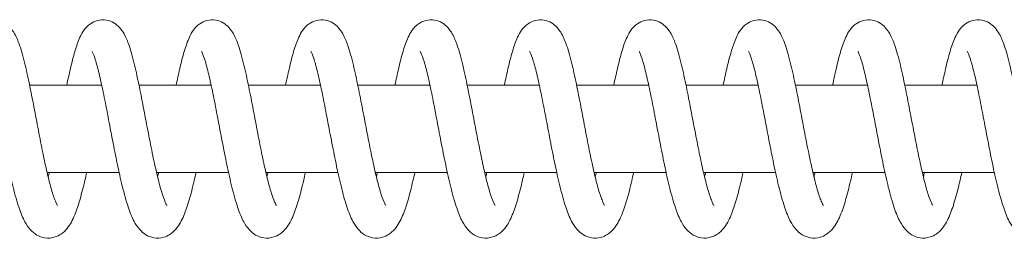
# Model space of a CAD drawing. Units: millimetres. Extents: x -34233 to -2687, y -3050 to 3050.
# Drawn here: x -28058 to -27923, y 1035 to 1065 of the extents above; entities that cross this region are included whole.
import ezdxf

# ---------------------------------------------------------------- set-up
doc = ezdxf.new("R2010")
doc.units = ezdxf.units.MM
doc.header["$MEASUREMENT"] = 0

msp = doc.modelspace()

# ---------------------------------------------------------------- linework, layer by layer
at = {"color": 0, "linetype": 'Continuous', "lineweight": 0}
for p, q in [((-28046.74, 1056), (-28056.63, 1056)), ((-28031.74, 1056), (-28041.63, 1056)), ((-28016.74, 1056), (-28026.63, 1056)), ((-28001.74, 1056), (-28011.63, 1056)), ((-27986.75, 1056), (-27996.64, 1056)), ((-27971.75, 1056), (-27981.64, 1056)), ((-27956.75, 1056), (-27966.64, 1056)), ((-27941.75, 1056), (-27951.64, 1056)), ((-27926.75, 1056), (-27936.64, 1056)), ((-28044.36, 1044), (-28054.23, 1044)), ((-28029.36, 1044), (-28039.23, 1044)), ((-28014.36, 1044), (-28024.23, 1044)), ((-27999.36, 1044), (-28009.23, 1044)), ((-27984.36, 1044), (-27994.23, 1044)), ((-27969.36, 1044), (-27979.24, 1044)), ((-27954.36, 1044), (-27964.24, 1044)), ((-27939.37, 1044), (-27949.24, 1044)), ((-27924.37, 1044), (-27934.24, 1044))]:
    msp.add_line(p, q, dxfattribs=at)
for points, knots in [([(-28066.54, 1056), (-28066.38, 1056.8), (-28066.21, 1057.57), (-28065.84, 1059.15), (-28065.64, 1059.95), (-28065.21, 1061.39), (-28064.99, 1062.03), (-28064.41, 1063.27), (-28064.05, 1063.92), (-28063.02, 1064.65), (-28062.68, 1064.81), (-28061.93, 1065.01), (-28061.5, 1065.03), (-28060.73, 1064.89), (-28060.38, 1064.76), (-28059.77, 1064.4), (-28059.52, 1064.18), (-28059.04, 1063.66), (-28058.85, 1063.36), (-28058.41, 1062.57), (-28058.2, 1062.06), (-28057.73, 1060.7), (-28057.49, 1059.8), (-28057.02, 1057.87), (-28056.8, 1056.85), (-28056.38, 1054.78), (-28056.17, 1053.72), (-28055.76, 1051.58), (-28055.56, 1050.49), (-28055.15, 1048.37), (-28054.94, 1047.32), (-28054.55, 1045.41), (-28054.35, 1044.52), (-28053.96, 1042.87), (-28053.76, 1042.1), (-28053.38, 1040.82), (-28053.19, 1040.3), (-28052.96, 1039.78), (-28052.9, 1039.66), (-28052.82, 1039.51), (-28052.79, 1039.47), (-28052.79, 1039.47)], [1858.269554, 1858.269554, 1858.269554, 1858.269554, 1860.989176, 1860.989176, 1864.325965, 1864.325965, 1867.819217, 1867.819217, 1871.810791, 1871.810791, 1873.258767, 1873.258767, 1874.818623, 1874.818623, 1876.23709, 1876.23709, 1877.737265, 1877.737265, 1879.656011, 1879.656011, 1882.729024, 1882.729024, 1886.781849, 1886.781849, 1890.384899, 1890.384899, 1893.740071, 1893.740071, 1897.011927, 1897.011927, 1900.233552, 1900.233552, 1903.225113, 1903.225113, 1906.340296, 1906.340296, 1909.345051, 1909.345051, 1910.704128, 1910.704128, 1911.83149, 1911.83149, 1911.83149, 1911.83149]), ([(-28051.54, 1056), (-28051.38, 1056.8), (-28051.21, 1057.57), (-28050.84, 1059.15), (-28050.64, 1059.95), (-28050.21, 1061.39), (-28049.99, 1062.03), (-28049.42, 1063.27), (-28049.05, 1063.92), (-28048.02, 1064.65), (-28047.68, 1064.81), (-28046.93, 1065.01), (-28046.5, 1065.03), (-28045.73, 1064.89), (-28045.38, 1064.76), (-28044.78, 1064.4), (-28044.52, 1064.18), (-28044.05, 1063.66), (-28043.85, 1063.36), (-28043.41, 1062.57), (-28043.2, 1062.06), (-28042.74, 1060.7), (-28042.49, 1059.8), (-28042.02, 1057.87), (-28041.8, 1056.85), (-28041.38, 1054.78), (-28041.18, 1053.72), (-28040.77, 1051.58), (-28040.56, 1050.49), (-28040.15, 1048.37), (-28039.95, 1047.32), (-28039.55, 1045.41), (-28039.35, 1044.52), (-28038.96, 1042.87), (-28038.76, 1042.1), (-28038.38, 1040.82), (-28038.19, 1040.3), (-28037.97, 1039.78), (-28037.9, 1039.66), (-28037.82, 1039.51), (-28037.79, 1039.47), (-28037.79, 1039.47)], [1941.049046, 1941.049046, 1941.049046, 1941.049046, 1943.768669, 1943.768669, 1947.105457, 1947.105457, 1950.598709, 1950.598709, 1954.590283, 1954.590283, 1956.038259, 1956.038259, 1957.598115, 1957.598115, 1959.016582, 1959.016582, 1960.516757, 1960.516757, 1962.435503, 1962.435503, 1965.508516, 1965.508516, 1969.561341, 1969.561341, 1973.164391, 1973.164391, 1976.519563, 1976.519563, 1979.791419, 1979.791419, 1983.013044, 1983.013044, 1986.004605, 1986.004605, 1989.119788, 1989.119788, 1992.124543, 1992.124543, 1993.48362, 1993.48362, 1994.610982, 1994.610982, 1994.610982, 1994.610982]), ([(-28036.54, 1056), (-28036.38, 1056.8), (-28036.21, 1057.57), (-28035.85, 1059.15), (-28035.64, 1059.95), (-28035.22, 1061.39), (-28034.99, 1062.03), (-28034.42, 1063.27), (-28034.06, 1063.92), (-28033.02, 1064.65), (-28032.69, 1064.81), (-28031.93, 1065.01), (-28031.5, 1065.03), (-28030.73, 1064.89), (-28030.38, 1064.76), (-28029.78, 1064.4), (-28029.52, 1064.18), (-28029.05, 1063.66), (-28028.85, 1063.36), (-28028.41, 1062.57), (-28028.2, 1062.06), (-28027.74, 1060.7), (-28027.49, 1059.8), (-28027.03, 1057.87), (-28026.81, 1056.85), (-28026.38, 1054.78), (-28026.18, 1053.72), (-28025.77, 1051.58), (-28025.56, 1050.49), (-28025.15, 1048.37), (-28024.95, 1047.32), (-28024.55, 1045.41), (-28024.36, 1044.52), (-28023.96, 1042.87), (-28023.76, 1042.1), (-28023.38, 1040.82), (-28023.19, 1040.3), (-28022.97, 1039.78), (-28022.9, 1039.66), (-28022.82, 1039.51), (-28022.79, 1039.47), (-28022.79, 1039.47)], [2023.828538, 2023.828538, 2023.828538, 2023.828538, 2026.548161, 2026.548161, 2029.884949, 2029.884949, 2033.378201, 2033.378201, 2037.369775, 2037.369775, 2038.817751, 2038.817751, 2040.377607, 2040.377607, 2041.796074, 2041.796074, 2043.296249, 2043.296249, 2045.214995, 2045.214995, 2048.288008, 2048.288008, 2052.340833, 2052.340833, 2055.943883, 2055.943883, 2059.299055, 2059.299055, 2062.570911, 2062.570911, 2065.792536, 2065.792536, 2068.784097, 2068.784097, 2071.89928, 2071.89928, 2074.904035, 2074.904035, 2076.263112, 2076.263112, 2077.390474, 2077.390474, 2077.390474, 2077.390474]), ([(-28021.55, 1056), (-28021.38, 1056.8), (-28021.21, 1057.57), (-28020.85, 1059.15), (-28020.64, 1059.95), (-28020.22, 1061.39), (-28019.99, 1062.03), (-28019.42, 1063.27), (-28019.06, 1063.92), (-28018.02, 1064.65), (-28017.69, 1064.81), (-28016.93, 1065.01), (-28016.5, 1065.03), (-28015.73, 1064.89), (-28015.38, 1064.76), (-28014.78, 1064.4), (-28014.52, 1064.18), (-28014.05, 1063.66), (-28013.85, 1063.36), (-28013.41, 1062.57), (-28013.21, 1062.06), (-28012.74, 1060.7), (-28012.49, 1059.8), (-28012.03, 1057.87), (-28011.81, 1056.85), (-28011.38, 1054.78), (-28011.18, 1053.72), (-28010.77, 1051.58), (-28010.56, 1050.49), (-28010.15, 1048.37), (-28009.95, 1047.32), (-28009.55, 1045.41), (-28009.36, 1044.52), (-28008.96, 1042.87), (-28008.76, 1042.1), (-28008.38, 1040.82), (-28008.19, 1040.3), (-28007.97, 1039.78), (-28007.91, 1039.66), (-28007.82, 1039.51), (-28007.8, 1039.47), (-28007.8, 1039.47)], [2106.60803, 2106.60803, 2106.60803, 2106.60803, 2109.327653, 2109.327653, 2112.664441, 2112.664441, 2116.157693, 2116.157693, 2120.149267, 2120.149267, 2121.597243, 2121.597243, 2123.157099, 2123.157099, 2124.575566, 2124.575566, 2126.075741, 2126.075741, 2127.994487, 2127.994487, 2131.0675, 2131.0675, 2135.120325, 2135.120325, 2138.723375, 2138.723375, 2142.078547, 2142.078547, 2145.350403, 2145.350403, 2148.572028, 2148.572028, 2151.563589, 2151.563589, 2154.678772, 2154.678772, 2157.683527, 2157.683527, 2159.042604, 2159.042604, 2160.169966, 2160.169966, 2160.169966, 2160.169966]), ([(-28006.55, 1056), (-28006.38, 1056.8), (-28006.22, 1057.57), (-28005.85, 1059.15), (-28005.65, 1059.95), (-28005.22, 1061.39), (-28005, 1062.03), (-28004.42, 1063.27), (-28004.06, 1063.92), (-28003.02, 1064.65), (-28002.69, 1064.81), (-28001.93, 1065.01), (-28001.5, 1065.03), (-28000.73, 1064.89), (-28000.38, 1064.76), (-27999.78, 1064.4), (-27999.52, 1064.18), (-27999.05, 1063.66), (-27998.85, 1063.36), (-27998.41, 1062.57), (-27998.21, 1062.06), (-27997.74, 1060.7), (-27997.49, 1059.8), (-27997.03, 1057.87), (-27996.81, 1056.85), (-27996.39, 1054.78), (-27996.18, 1053.72), (-27995.77, 1051.58), (-27995.56, 1050.49), (-27995.16, 1048.37), (-27994.95, 1047.32), (-27994.55, 1045.41), (-27994.36, 1044.52), (-27993.97, 1042.87), (-27993.76, 1042.1), (-27993.38, 1040.82), (-27993.19, 1040.3), (-27992.97, 1039.78), (-27992.91, 1039.66), (-27992.82, 1039.51), (-27992.8, 1039.47), (-27992.8, 1039.47)], [2189.387522, 2189.387522, 2189.387522, 2189.387522, 2192.107145, 2192.107145, 2195.443933, 2195.443933, 2198.937186, 2198.937186, 2202.928759, 2202.928759, 2204.376735, 2204.376735, 2205.936591, 2205.936591, 2207.355058, 2207.355058, 2208.855233, 2208.855233, 2210.773979, 2210.773979, 2213.846992, 2213.846992, 2217.899817, 2217.899817, 2221.502867, 2221.502867, 2224.858039, 2224.858039, 2228.129895, 2228.129895, 2231.35152, 2231.35152, 2234.343081, 2234.343081, 2237.458264, 2237.458264, 2240.463019, 2240.463019, 2241.822096, 2241.822096, 2242.949458, 2242.949458, 2242.949458, 2242.949458]), ([(-27991.55, 1056), (-27991.38, 1056.8), (-27991.22, 1057.57), (-27990.85, 1059.15), (-27990.65, 1059.95), (-27990.22, 1061.39), (-27990, 1062.03), (-27989.42, 1063.27), (-27989.06, 1063.92), (-27988.02, 1064.65), (-27987.69, 1064.81), (-27986.94, 1065.01), (-27986.5, 1065.03), (-27985.73, 1064.89), (-27985.39, 1064.76), (-27984.78, 1064.4), (-27984.53, 1064.18), (-27984.05, 1063.66), (-27983.86, 1063.36), (-27983.42, 1062.57), (-27983.21, 1062.06), (-27982.74, 1060.7), (-27982.49, 1059.8), (-27982.03, 1057.87), (-27981.81, 1056.85), (-27981.39, 1054.78), (-27981.18, 1053.72), (-27980.77, 1051.58), (-27980.57, 1050.49), (-27980.16, 1048.37), (-27979.95, 1047.32), (-27979.55, 1045.41), (-27979.36, 1044.52), (-27978.97, 1042.87), (-27978.77, 1042.1), (-27978.38, 1040.82), (-27978.19, 1040.3), (-27977.97, 1039.78), (-27977.91, 1039.66), (-27977.82, 1039.51), (-27977.8, 1039.47), (-27977.8, 1039.47)], [2272.167014, 2272.167014, 2272.167014, 2272.167014, 2274.886637, 2274.886637, 2278.223425, 2278.223425, 2281.716678, 2281.716678, 2285.708251, 2285.708251, 2287.156227, 2287.156227, 2288.716083, 2288.716083, 2290.13455, 2290.13455, 2291.634725, 2291.634725, 2293.553471, 2293.553471, 2296.626484, 2296.626484, 2300.679309, 2300.679309, 2304.28236, 2304.28236, 2307.637531, 2307.637531, 2310.909387, 2310.909387, 2314.131012, 2314.131012, 2317.122573, 2317.122573, 2320.237756, 2320.237756, 2323.242511, 2323.242511, 2324.601588, 2324.601588, 2325.72895, 2325.72895, 2325.72895, 2325.72895]), ([(-27976.55, 1056), (-27976.38, 1056.8), (-27976.22, 1057.57), (-27975.85, 1059.15), (-27975.65, 1059.95), (-27975.22, 1061.39), (-27975, 1062.03), (-27974.42, 1063.27), (-27974.06, 1063.92), (-27973.03, 1064.65), (-27972.69, 1064.81), (-27971.94, 1065.01), (-27971.5, 1065.03), (-27970.74, 1064.89), (-27970.39, 1064.76), (-27969.78, 1064.4), (-27969.53, 1064.18), (-27969.05, 1063.66), (-27968.86, 1063.36), (-27968.42, 1062.57), (-27968.21, 1062.06), (-27967.74, 1060.7), (-27967.5, 1059.8), (-27967.03, 1057.87), (-27966.81, 1056.85), (-27966.39, 1054.78), (-27966.18, 1053.72), (-27965.77, 1051.58), (-27965.57, 1050.49), (-27965.16, 1048.37), (-27964.95, 1047.32), (-27964.56, 1045.41), (-27964.36, 1044.52), (-27963.97, 1042.87), (-27963.77, 1042.1), (-27963.38, 1040.82), (-27963.2, 1040.3), (-27962.97, 1039.78), (-27962.91, 1039.66), (-27962.83, 1039.51), (-27962.8, 1039.47), (-27962.8, 1039.47)], [2354.946506, 2354.946506, 2354.946506, 2354.946506, 2357.666129, 2357.666129, 2361.002917, 2361.002917, 2364.49617, 2364.49617, 2368.487743, 2368.487743, 2369.935719, 2369.935719, 2371.495575, 2371.495575, 2372.914042, 2372.914042, 2374.414217, 2374.414217, 2376.332963, 2376.332963, 2379.405976, 2379.405976, 2383.458801, 2383.458801, 2387.061852, 2387.061852, 2390.417023, 2390.417023, 2393.688879, 2393.688879, 2396.910504, 2396.910504, 2399.902065, 2399.902065, 2403.017248, 2403.017248, 2406.022003, 2406.022003, 2407.38108, 2407.38108, 2408.508442, 2408.508442, 2408.508442, 2408.508442]), ([(-27961.55, 1056), (-27961.39, 1056.8), (-27961.22, 1057.57), (-27960.85, 1059.15), (-27960.65, 1059.95), (-27960.22, 1061.39), (-27960, 1062.03), (-27959.42, 1063.27), (-27959.06, 1063.92), (-27958.03, 1064.65), (-27957.69, 1064.81), (-27956.94, 1065.01), (-27956.51, 1065.03), (-27955.74, 1064.89), (-27955.39, 1064.76), (-27954.78, 1064.4), (-27954.53, 1064.18), (-27954.05, 1063.66), (-27953.86, 1063.36), (-27953.42, 1062.57), (-27953.21, 1062.06), (-27952.74, 1060.7), (-27952.5, 1059.8), (-27952.03, 1057.87), (-27951.81, 1056.85), (-27951.39, 1054.78), (-27951.18, 1053.72), (-27950.77, 1051.58), (-27950.57, 1050.49), (-27950.16, 1048.37), (-27949.95, 1047.32), (-27949.56, 1045.41), (-27949.36, 1044.52), (-27948.97, 1042.87), (-27948.77, 1042.1), (-27948.39, 1040.82), (-27948.2, 1040.3), (-27947.97, 1039.78), (-27947.91, 1039.66), (-27947.83, 1039.51), (-27947.8, 1039.47), (-27947.8, 1039.47)], [2437.725998, 2437.725998, 2437.725998, 2437.725998, 2440.445621, 2440.445621, 2443.782409, 2443.782409, 2447.275662, 2447.275662, 2451.267235, 2451.267235, 2452.715211, 2452.715211, 2454.275067, 2454.275067, 2455.693534, 2455.693534, 2457.193709, 2457.193709, 2459.112455, 2459.112455, 2462.185468, 2462.185468, 2466.238293, 2466.238293, 2469.841344, 2469.841344, 2473.196515, 2473.196515, 2476.468371, 2476.468371, 2479.689996, 2479.689996, 2482.681557, 2482.681557, 2485.79674, 2485.79674, 2488.801495, 2488.801495, 2490.160572, 2490.160572, 2491.287934, 2491.287934, 2491.287934, 2491.287934]), ([(-27946.55, 1056), (-27946.39, 1056.8), (-27946.22, 1057.57), (-27945.85, 1059.15), (-27945.65, 1059.95), (-27945.22, 1061.39), (-27945, 1062.03), (-27944.43, 1063.27), (-27944.06, 1063.92), (-27943.03, 1064.65), (-27942.69, 1064.81), (-27941.94, 1065.01), (-27941.51, 1065.03), (-27940.74, 1064.89), (-27940.39, 1064.76), (-27939.79, 1064.4), (-27939.53, 1064.18), (-27939.06, 1063.66), (-27938.86, 1063.36), (-27938.42, 1062.57), (-27938.21, 1062.06), (-27937.75, 1060.7), (-27937.5, 1059.8), (-27937.03, 1057.87), (-27936.82, 1056.85), (-27936.39, 1054.78), (-27936.19, 1053.72), (-27935.78, 1051.58), (-27935.57, 1050.49), (-27935.16, 1048.37), (-27934.96, 1047.32), (-27934.56, 1045.41), (-27934.36, 1044.52), (-27933.97, 1042.87), (-27933.77, 1042.1), (-27933.39, 1040.82), (-27933.2, 1040.3), (-27932.98, 1039.78), (-27932.91, 1039.66), (-27932.83, 1039.51), (-27932.8, 1039.47), (-27932.8, 1039.47)], [2520.50549, 2520.50549, 2520.50549, 2520.50549, 2523.225113, 2523.225113, 2526.561901, 2526.561901, 2530.055154, 2530.055154, 2534.046727, 2534.046727, 2535.494703, 2535.494703, 2537.054559, 2537.054559, 2538.473026, 2538.473026, 2539.973202, 2539.973202, 2541.891947, 2541.891947, 2544.96496, 2544.96496, 2549.017785, 2549.017785, 2552.620836, 2552.620836, 2555.976007, 2555.976007, 2559.247863, 2559.247863, 2562.469488, 2562.469488, 2565.461049, 2565.461049, 2568.576232, 2568.576232, 2571.580987, 2571.580987, 2572.940064, 2572.940064, 2574.067426, 2574.067426, 2574.067426, 2574.067426]), ([(-27931.55, 1056), (-27931.39, 1056.8), (-27931.22, 1057.57), (-27930.86, 1059.15), (-27930.65, 1059.95), (-27930.23, 1061.39), (-27930, 1062.03), (-27929.43, 1063.27), (-27929.07, 1063.92), (-27928.03, 1064.65), (-27927.7, 1064.81), (-27926.94, 1065.01), (-27926.51, 1065.03), (-27925.74, 1064.89), (-27925.39, 1064.76), (-27924.79, 1064.4), (-27924.53, 1064.18), (-27924.06, 1063.66), (-27923.86, 1063.36), (-27923.42, 1062.57), (-27923.21, 1062.06), (-27922.75, 1060.7), (-27922.5, 1059.8), (-27922.04, 1057.87), (-27921.82, 1056.85), (-27921.39, 1054.78), (-27921.19, 1053.72), (-27920.78, 1051.58), (-27920.57, 1050.49), (-27920.16, 1048.37), (-27919.96, 1047.32), (-27919.56, 1045.41), (-27919.37, 1044.52), (-27918.97, 1042.87), (-27918.77, 1042.1), (-27918.39, 1040.82), (-27918.2, 1040.3), (-27917.98, 1039.78), (-27917.91, 1039.66), (-27917.83, 1039.51), (-27917.8, 1039.47), (-27917.8, 1039.47)], [2603.284982, 2603.284982, 2603.284982, 2603.284982, 2606.004605, 2606.004605, 2609.341393, 2609.341393, 2612.834646, 2612.834646, 2616.82622, 2616.82622, 2618.274195, 2618.274195, 2619.834051, 2619.834051, 2621.252519, 2621.252519, 2622.752694, 2622.752694, 2624.671439, 2624.671439, 2627.744452, 2627.744452, 2631.797277, 2631.797277, 2635.400328, 2635.400328, 2638.755499, 2638.755499, 2642.027355, 2642.027355, 2645.24898, 2645.24898, 2648.240541, 2648.240541, 2651.355724, 2651.355724, 2654.360479, 2654.360479, 2655.719556, 2655.719556, 2656.846918, 2656.846918, 2656.846918, 2656.846918]), ([(-28048.82, 1044), (-28048.89, 1043.65), (-28048.97, 1043.31), (-28049.26, 1042.04), (-28049.49, 1041.16), (-28049.95, 1039.56), (-28050.19, 1038.84), (-28050.73, 1037.5), (-28051.03, 1036.89), (-28051.72, 1036.05), (-28051.99, 1035.78), (-28052.57, 1035.39), (-28052.85, 1035.25), (-28053.58, 1035.01), (-28054.08, 1034.96), (-28054.94, 1035.1), (-28055.32, 1035.24), (-28055.99, 1035.62), (-28056.27, 1035.87), (-28056.82, 1036.47), (-28057.06, 1036.84), (-28057.58, 1037.79), (-28057.83, 1038.42), (-28058.36, 1039.98), (-28058.63, 1040.94), (-28059.13, 1042.96), (-28059.36, 1044), (-28059.8, 1046.11), (-28060.02, 1047.2), (-28060.43, 1049.35), (-28060.64, 1050.44), (-28061.04, 1052.54), (-28061.24, 1053.57), (-28061.63, 1055.49), (-28061.82, 1056.39), (-28062.19, 1057.98), (-28062.37, 1058.68), (-28062.7, 1059.8), (-28062.86, 1060.23), (-28063.02, 1060.58), (-28063.06, 1060.64), (-28063.07, 1060.66), (-28063.07, 1060.66), (-28063.07, 1060.66)], [9059.82298, 9059.82298, 9059.82298, 9059.82298, 9060.997341, 9060.997341, 9064.315511, 9064.315511, 9067.743996, 9067.743996, 9071.465067, 9071.465067, 9073.275661, 9073.275661, 9074.558827, 9074.558827, 9076.410027, 9076.410027, 9078.006126, 9078.006126, 9079.717621, 9079.717621, 9082.040557, 9082.040557, 9085.466455, 9085.466455, 9089.462404, 9089.462404, 9092.995557, 9092.995557, 9096.343183, 9096.343183, 9099.616936, 9099.616936, 9102.842141, 9102.842141, 9106.019332, 9106.019332, 9109.127836, 9109.127836, 9112.103761, 9112.103761, 9113.403193, 9113.403193, 9113.609112, 9113.609112, 9113.609112, 9113.609112]), ([(-28033.82, 1044), (-28033.91, 1043.61), (-28033.99, 1043.22), (-28034.3, 1041.92), (-28034.52, 1041.05), (-28034.98, 1039.46), (-28035.22, 1038.74), (-28035.78, 1037.41), (-28036.09, 1036.8), (-28036.8, 1035.97), (-28037.07, 1035.71), (-28037.66, 1035.34), (-28037.94, 1035.21), (-28038.67, 1035), (-28039.15, 1034.97), (-28040, 1035.11), (-28040.38, 1035.26), (-28041.04, 1035.66), (-28041.31, 1035.91), (-28041.86, 1036.53), (-28042.1, 1036.9), (-28042.62, 1037.89), (-28042.88, 1038.54), (-28043.4, 1040.13), (-28043.67, 1041.1), (-28044.17, 1043.13), (-28044.4, 1044.17), (-28044.84, 1046.29), (-28045.05, 1047.38), (-28045.47, 1049.53), (-28045.67, 1050.62), (-28046.07, 1052.71), (-28046.27, 1053.74), (-28046.66, 1055.64), (-28046.85, 1056.53), (-28047.22, 1058.1), (-28047.4, 1058.79), (-28047.73, 1059.87), (-28047.89, 1060.29), (-28048.03, 1060.6), (-28048.07, 1060.66), (-28048.07, 1060.66), (-28048.07, 1060.66), (-28048.07, 1060.66)], [8976.43757, 8976.43757, 8976.43757, 8976.43757, 8977.764042, 8977.764042, 8981.085748, 8981.085748, 8984.52196, 8984.52196, 8988.26627, 8988.26627, 8990.044328, 8990.044328, 8991.290913, 8991.290913, 8993.108845, 8993.108845, 8994.704349, 8994.704349, 8996.430414, 8996.430414, 8998.815608, 8998.815608, 9002.303637, 9002.303637, 9006.280603, 9006.280603, 9009.796847, 9009.796847, 9013.138945, 9013.138945, 9016.409688, 9016.409688, 9019.63241, 9019.63241, 9022.806608, 9022.806608, 9025.910088, 9025.910088, 9028.875186, 9028.875186, 9030.1596, 9030.1596, 9030.222576, 9030.222576, 9030.222576, 9030.222576]), ([(-28018.82, 1044), (-28018.9, 1043.65), (-28018.97, 1043.31), (-28019.27, 1042.04), (-28019.49, 1041.16), (-28019.95, 1039.56), (-28020.19, 1038.84), (-28020.74, 1037.5), (-28021.04, 1036.89), (-28021.72, 1036.05), (-28021.99, 1035.78), (-28022.57, 1035.39), (-28022.85, 1035.25), (-28023.59, 1035.01), (-28024.08, 1034.96), (-28024.94, 1035.1), (-28025.32, 1035.24), (-28025.99, 1035.62), (-28026.27, 1035.87), (-28026.82, 1036.47), (-28027.06, 1036.84), (-28027.58, 1037.79), (-28027.83, 1038.42), (-28028.36, 1039.98), (-28028.63, 1040.94), (-28029.13, 1042.96), (-28029.36, 1044), (-28029.8, 1046.11), (-28030.02, 1047.2), (-28030.44, 1049.35), (-28030.64, 1050.44), (-28031.04, 1052.54), (-28031.24, 1053.57), (-28031.63, 1055.49), (-28031.82, 1056.39), (-28032.19, 1057.98), (-28032.37, 1058.68), (-28032.7, 1059.8), (-28032.87, 1060.23), (-28033.02, 1060.58), (-28033.06, 1060.64), (-28033.07, 1060.66), (-28033.07, 1060.66), (-28033.07, 1060.66)], [8893.044757, 8893.044757, 8893.044757, 8893.044757, 8894.219117, 8894.219117, 8897.537288, 8897.537288, 8900.965772, 8900.965772, 8904.686843, 8904.686843, 8906.497437, 8906.497437, 8907.780604, 8907.780604, 8909.631803, 8909.631803, 8911.227902, 8911.227902, 8912.939397, 8912.939397, 8915.262334, 8915.262334, 8918.688231, 8918.688231, 8922.68418, 8922.68418, 8926.217334, 8926.217334, 8929.56496, 8929.56496, 8932.838712, 8932.838712, 8936.063918, 8936.063918, 8939.241109, 8939.241109, 8942.349613, 8942.349613, 8945.325537, 8945.325537, 8946.624969, 8946.624969, 8946.830888, 8946.830888, 8946.830888, 8946.830888]), ([(-28003.82, 1044), (-28003.91, 1043.61), (-28004, 1043.22), (-28004.3, 1041.92), (-28004.52, 1041.05), (-28004.98, 1039.46), (-28005.22, 1038.74), (-28005.78, 1037.41), (-28006.09, 1036.8), (-28006.8, 1035.97), (-28007.08, 1035.71), (-28007.66, 1035.34), (-28007.94, 1035.21), (-28008.67, 1035), (-28009.16, 1034.97), (-28010.01, 1035.11), (-28010.38, 1035.26), (-28011.04, 1035.66), (-28011.32, 1035.91), (-28011.87, 1036.53), (-28012.1, 1036.9), (-28012.62, 1037.89), (-28012.88, 1038.54), (-28013.41, 1040.13), (-28013.68, 1041.1), (-28014.17, 1043.13), (-28014.4, 1044.17), (-28014.84, 1046.29), (-28015.05, 1047.38), (-28015.47, 1049.53), (-28015.68, 1050.62), (-28016.08, 1052.71), (-28016.28, 1053.74), (-28016.66, 1055.64), (-28016.85, 1056.53), (-28017.22, 1058.1), (-28017.4, 1058.79), (-28017.73, 1059.87), (-28017.89, 1060.29), (-28018.04, 1060.6), (-28018.07, 1060.66), (-28018.07, 1060.66), (-28018.07, 1060.66), (-28018.07, 1060.66)], [8809.659347, 8809.659347, 8809.659347, 8809.659347, 8810.985819, 8810.985819, 8814.307524, 8814.307524, 8817.743737, 8817.743737, 8821.488047, 8821.488047, 8823.266105, 8823.266105, 8824.512689, 8824.512689, 8826.330622, 8826.330622, 8827.926126, 8827.926126, 8829.65219, 8829.65219, 8832.037385, 8832.037385, 8835.525414, 8835.525414, 8839.502379, 8839.502379, 8843.018624, 8843.018624, 8846.360721, 8846.360721, 8849.631465, 8849.631465, 8852.854186, 8852.854186, 8856.028384, 8856.028384, 8859.131865, 8859.131865, 8862.096963, 8862.096963, 8863.381376, 8863.381376, 8863.444352, 8863.444352, 8863.444352, 8863.444352]), ([(-27988.82, 1044), (-27988.9, 1043.65), (-27988.98, 1043.31), (-27989.27, 1042.04), (-27989.49, 1041.16), (-27989.95, 1039.56), (-27990.19, 1038.84), (-27990.74, 1037.5), (-27991.04, 1036.89), (-27991.72, 1036.05), (-27992, 1035.78), (-27992.57, 1035.39), (-27992.85, 1035.25), (-27993.59, 1035.01), (-27994.08, 1034.96), (-27994.95, 1035.1), (-27995.33, 1035.24), (-27995.99, 1035.62), (-27996.28, 1035.87), (-27996.83, 1036.47), (-27997.06, 1036.84), (-27997.58, 1037.79), (-27997.84, 1038.42), (-27998.36, 1039.98), (-27998.64, 1040.94), (-27999.13, 1042.96), (-27999.36, 1044), (-27999.81, 1046.11), (-28000.02, 1047.2), (-28000.44, 1049.35), (-28000.64, 1050.44), (-28001.05, 1052.54), (-28001.24, 1053.57), (-28001.63, 1055.49), (-28001.82, 1056.39), (-28002.19, 1057.98), (-28002.38, 1058.68), (-28002.71, 1059.8), (-28002.87, 1060.23), (-28003.02, 1060.58), (-28003.06, 1060.64), (-28003.07, 1060.66), (-28003.07, 1060.66), (-28003.07, 1060.66)], [8726.266533, 8726.266533, 8726.266533, 8726.266533, 8727.440894, 8727.440894, 8730.759064, 8730.759064, 8734.187549, 8734.187549, 8737.908619, 8737.908619, 8739.719213, 8739.719213, 8741.00238, 8741.00238, 8742.85358, 8742.85358, 8744.449679, 8744.449679, 8746.161174, 8746.161174, 8748.48411, 8748.48411, 8751.910008, 8751.910008, 8755.905957, 8755.905957, 8759.43911, 8759.43911, 8762.786736, 8762.786736, 8766.060489, 8766.060489, 8769.285694, 8769.285694, 8772.462885, 8772.462885, 8775.571389, 8775.571389, 8778.547314, 8778.547314, 8779.846746, 8779.846746, 8780.052665, 8780.052665, 8780.052665, 8780.052665]), ([(-27973.83, 1044), (-27973.91, 1043.61), (-27974, 1043.22), (-27974.3, 1041.92), (-27974.52, 1041.05), (-27974.99, 1039.46), (-27975.23, 1038.74), (-27975.78, 1037.41), (-27976.09, 1036.8), (-27976.8, 1035.97), (-27977.08, 1035.71), (-27977.67, 1035.34), (-27977.94, 1035.21), (-27978.67, 1035), (-27979.16, 1034.97), (-27980.01, 1035.11), (-27980.38, 1035.26), (-27981.04, 1035.66), (-27981.32, 1035.91), (-27981.87, 1036.53), (-27982.11, 1036.9), (-27982.63, 1037.89), (-27982.88, 1038.54), (-27983.41, 1040.13), (-27983.68, 1041.1), (-27984.17, 1043.13), (-27984.4, 1044.17), (-27984.84, 1046.29), (-27985.06, 1047.38), (-27985.47, 1049.53), (-27985.68, 1050.62), (-27986.08, 1052.71), (-27986.28, 1053.74), (-27986.67, 1055.64), (-27986.86, 1056.53), (-27987.23, 1058.1), (-27987.41, 1058.79), (-27987.73, 1059.87), (-27987.89, 1060.29), (-27988.04, 1060.6), (-27988.07, 1060.66), (-27988.08, 1060.66), (-27988.08, 1060.66), (-27988.08, 1060.66)], [8642.881123, 8642.881123, 8642.881123, 8642.881123, 8644.207595, 8644.207595, 8647.529301, 8647.529301, 8650.965513, 8650.965513, 8654.709823, 8654.709823, 8656.487881, 8656.487881, 8657.734465, 8657.734465, 8659.552398, 8659.552398, 8661.147902, 8661.147902, 8662.873967, 8662.873967, 8665.259161, 8665.259161, 8668.74719, 8668.74719, 8672.724156, 8672.724156, 8676.2404, 8676.2404, 8679.582498, 8679.582498, 8682.853241, 8682.853241, 8686.075963, 8686.075963, 8689.250161, 8689.250161, 8692.353641, 8692.353641, 8695.318739, 8695.318739, 8696.603152, 8696.603152, 8696.666129, 8696.666129, 8696.666129, 8696.666129]), ([(-27958.83, 1044), (-27958.9, 1043.65), (-27958.98, 1043.31), (-27959.27, 1042.04), (-27959.49, 1041.16), (-27959.95, 1039.56), (-27960.19, 1038.84), (-27960.74, 1037.5), (-27961.04, 1036.89), (-27961.73, 1036.05), (-27962, 1035.78), (-27962.58, 1035.39), (-27962.85, 1035.25), (-27963.59, 1035.01), (-27964.09, 1034.96), (-27964.95, 1035.1), (-27965.33, 1035.24), (-27965.99, 1035.62), (-27966.28, 1035.87), (-27966.83, 1036.47), (-27967.07, 1036.84), (-27967.58, 1037.79), (-27967.84, 1038.42), (-27968.37, 1039.98), (-27968.64, 1040.94), (-27969.14, 1042.96), (-27969.37, 1044), (-27969.81, 1046.11), (-27970.02, 1047.2), (-27970.44, 1049.35), (-27970.65, 1050.44), (-27971.05, 1052.54), (-27971.25, 1053.57), (-27971.64, 1055.49), (-27971.83, 1056.39), (-27972.2, 1057.98), (-27972.38, 1058.68), (-27972.71, 1059.8), (-27972.87, 1060.23), (-27973.03, 1060.58), (-27973.06, 1060.64), (-27973.08, 1060.66), (-27973.08, 1060.66), (-27973.08, 1060.66)], [8559.48831, 8559.48831, 8559.48831, 8559.48831, 8560.66267, 8560.66267, 8563.980841, 8563.980841, 8567.409325, 8567.409325, 8571.130396, 8571.130396, 8572.94099, 8572.94099, 8574.224156, 8574.224156, 8576.075356, 8576.075356, 8577.671455, 8577.671455, 8579.38295, 8579.38295, 8581.705887, 8581.705887, 8585.131784, 8585.131784, 8589.127733, 8589.127733, 8592.660887, 8592.660887, 8596.008513, 8596.008513, 8599.282265, 8599.282265, 8602.50747, 8602.50747, 8605.684662, 8605.684662, 8608.793165, 8608.793165, 8611.76909, 8611.76909, 8613.068522, 8613.068522, 8613.274441, 8613.274441, 8613.274441, 8613.274441]), ([(-27943.83, 1044), (-27943.91, 1043.61), (-27944, 1043.22), (-27944.31, 1041.92), (-27944.53, 1041.05), (-27944.99, 1039.46), (-27945.23, 1038.74), (-27945.79, 1037.41), (-27946.09, 1036.8), (-27946.81, 1035.97), (-27947.08, 1035.71), (-27947.67, 1035.34), (-27947.94, 1035.21), (-27948.68, 1035), (-27949.16, 1034.97), (-27950.01, 1035.11), (-27950.39, 1035.26), (-27951.04, 1035.66), (-27951.32, 1035.91), (-27951.87, 1036.53), (-27952.11, 1036.9), (-27952.63, 1037.89), (-27952.88, 1038.54), (-27953.41, 1040.13), (-27953.68, 1041.1), (-27954.18, 1043.13), (-27954.41, 1044.17), (-27954.85, 1046.29), (-27955.06, 1047.38), (-27955.48, 1049.53), (-27955.68, 1050.62), (-27956.08, 1052.71), (-27956.28, 1053.74), (-27956.67, 1055.64), (-27956.86, 1056.53), (-27957.23, 1058.1), (-27957.41, 1058.79), (-27957.74, 1059.87), (-27957.9, 1060.29), (-27958.04, 1060.6), (-27958.07, 1060.66), (-27958.08, 1060.66), (-27958.08, 1060.66), (-27958.08, 1060.66)], [8476.102899, 8476.102899, 8476.102899, 8476.102899, 8477.429372, 8477.429372, 8480.751077, 8480.751077, 8484.187289, 8484.187289, 8487.9316, 8487.9316, 8489.709658, 8489.709658, 8490.956242, 8490.956242, 8492.774174, 8492.774174, 8494.369679, 8494.369679, 8496.095743, 8496.095743, 8498.480938, 8498.480938, 8501.968966, 8501.968966, 8505.945932, 8505.945932, 8509.462176, 8509.462176, 8512.804274, 8512.804274, 8516.075018, 8516.075018, 8519.297739, 8519.297739, 8522.471937, 8522.471937, 8525.575418, 8525.575418, 8528.540516, 8528.540516, 8529.824929, 8529.824929, 8529.887905, 8529.887905, 8529.887905, 8529.887905]), ([(-27928.83, 1044), (-27928.91, 1043.65), (-27928.98, 1043.31), (-27929.28, 1042.04), (-27929.5, 1041.16), (-27929.96, 1039.56), (-27930.2, 1038.84), (-27930.75, 1037.5), (-27931.05, 1036.89), (-27931.73, 1036.05), (-27932, 1035.78), (-27932.58, 1035.39), (-27932.86, 1035.25), (-27933.59, 1035.01), (-27934.09, 1034.96), (-27934.95, 1035.1), (-27935.33, 1035.24), (-27936, 1035.62), (-27936.28, 1035.87), (-27936.83, 1036.47), (-27937.07, 1036.84), (-27937.59, 1037.79), (-27937.84, 1038.42), (-27938.37, 1039.98), (-27938.64, 1040.94), (-27939.14, 1042.96), (-27939.37, 1044), (-27939.81, 1046.11), (-27940.03, 1047.2), (-27940.44, 1049.35), (-27940.65, 1050.44), (-27941.05, 1052.54), (-27941.25, 1053.57), (-27941.64, 1055.49), (-27941.83, 1056.39), (-27942.2, 1057.98), (-27942.38, 1058.68), (-27942.71, 1059.8), (-27942.87, 1060.23), (-27943.03, 1060.58), (-27943.07, 1060.64), (-27943.08, 1060.66), (-27943.08, 1060.66), (-27943.08, 1060.66)], [8392.710086, 8392.710086, 8392.710086, 8392.710086, 8393.884446, 8393.884446, 8397.202617, 8397.202617, 8400.631102, 8400.631102, 8404.352172, 8404.352172, 8406.162766, 8406.162766, 8407.445933, 8407.445933, 8409.297133, 8409.297133, 8410.893232, 8410.893232, 8412.604727, 8412.604727, 8414.927663, 8414.927663, 8418.353561, 8418.353561, 8422.349509, 8422.349509, 8425.882663, 8425.882663, 8429.230289, 8429.230289, 8432.504042, 8432.504042, 8435.729247, 8435.729247, 8438.906438, 8438.906438, 8442.014942, 8442.014942, 8444.990866, 8444.990866, 8446.290298, 8446.290298, 8446.496217, 8446.496217, 8446.496217, 8446.496217]), ([(-27913.83, 1044), (-27913.92, 1043.61), (-27914, 1043.22), (-27914.31, 1041.92), (-27914.53, 1041.05), (-27914.99, 1039.46), (-27915.23, 1038.74), (-27915.79, 1037.41), (-27916.1, 1036.8), (-27916.81, 1035.97), (-27917.09, 1035.71), (-27917.67, 1035.34), (-27917.95, 1035.21), (-27918.68, 1035), (-27919.17, 1034.97), (-27920.01, 1035.11), (-27920.39, 1035.26), (-27921.05, 1035.66), (-27921.33, 1035.91), (-27921.87, 1036.53), (-27922.11, 1036.9), (-27922.63, 1037.89), (-27922.89, 1038.54), (-27923.42, 1040.13), (-27923.68, 1041.1), (-27924.18, 1043.13), (-27924.41, 1044.17), (-27924.85, 1046.29), (-27925.06, 1047.38), (-27925.48, 1049.53), (-27925.68, 1050.62), (-27926.09, 1052.71), (-27926.28, 1053.74), (-27926.67, 1055.64), (-27926.86, 1056.53), (-27927.23, 1058.1), (-27927.41, 1058.79), (-27927.74, 1059.87), (-27927.9, 1060.29), (-27928.04, 1060.6), (-27928.08, 1060.66), (-27928.08, 1060.66), (-27928.08, 1060.66), (-27928.08, 1060.66)], [8309.324676, 8309.324676, 8309.324676, 8309.324676, 8310.651148, 8310.651148, 8313.972854, 8313.972854, 8317.409066, 8317.409066, 8321.153376, 8321.153376, 8322.931434, 8322.931434, 8324.178018, 8324.178018, 8325.995951, 8325.995951, 8327.591455, 8327.591455, 8329.31752, 8329.31752, 8331.702714, 8331.702714, 8335.190743, 8335.190743, 8339.167709, 8339.167709, 8342.683953, 8342.683953, 8346.026051, 8346.026051, 8349.296794, 8349.296794, 8352.519516, 8352.519516, 8355.693713, 8355.693713, 8358.797194, 8358.797194, 8361.762292, 8361.762292, 8363.046705, 8363.046705, 8363.109682, 8363.109682, 8363.109682, 8363.109682]), ([(-28054.09, 1043.4), (-28054.06, 1043.51), (-28054.03, 1043.63), (-28053.98, 1043.83), (-28053.96, 1043.91), (-28053.94, 1044)], [1927.5710666, 1927.5710666, 1927.5710666, 1927.5710666, 1927.9944454, 1927.9944454, 1928.3076929, 1928.3076929, 1928.3076929, 1928.3076929]), ([(-28039.09, 1043.4), (-28039.06, 1043.51), (-28039.03, 1043.63), (-28038.99, 1043.83), (-28038.97, 1043.91), (-28038.95, 1044)], [2010.3505586, 2010.3505586, 2010.3505586, 2010.3505586, 2010.7739374, 2010.7739374, 2011.0871849, 2011.0871849, 2011.0871849, 2011.0871849]), ([(-28024.09, 1043.4), (-28024.06, 1043.51), (-28024.03, 1043.63), (-28023.99, 1043.83), (-28023.97, 1043.91), (-28023.95, 1044)], [2093.1300507, 2093.1300507, 2093.1300507, 2093.1300507, 2093.5534294, 2093.5534294, 2093.866677, 2093.866677, 2093.866677, 2093.866677]), ([(-28009.09, 1043.4), (-28009.06, 1043.51), (-28009.04, 1043.63), (-28008.99, 1043.83), (-28008.97, 1043.91), (-28008.95, 1044)], [2175.9095427, 2175.9095427, 2175.9095427, 2175.9095427, 2176.3329215, 2176.3329215, 2176.646169, 2176.646169, 2176.646169, 2176.646169]), ([(-27994.09, 1043.4), (-27994.06, 1043.51), (-27994.04, 1043.63), (-27993.99, 1043.83), (-27993.97, 1043.91), (-27993.95, 1044)], [2258.6890347, 2258.6890347, 2258.6890347, 2258.6890347, 2259.1124135, 2259.1124135, 2259.425661, 2259.425661, 2259.425661, 2259.425661]), ([(-27979.09, 1043.4), (-27979.07, 1043.51), (-27979.04, 1043.63), (-27978.99, 1043.83), (-27978.97, 1043.91), (-27978.95, 1044)], [2341.4685267, 2341.4685267, 2341.4685267, 2341.4685267, 2341.8919055, 2341.8919055, 2342.205153, 2342.205153, 2342.205153, 2342.205153]), ([(-27964.09, 1043.4), (-27964.07, 1043.51), (-27964.04, 1043.63), (-27963.99, 1043.83), (-27963.97, 1043.91), (-27963.95, 1044)], [2424.2480188, 2424.2480188, 2424.2480188, 2424.2480188, 2424.6713975, 2424.6713975, 2424.9846451, 2424.9846451, 2424.9846451, 2424.9846451]), ([(-27949.1, 1043.4), (-27949.07, 1043.51), (-27949.04, 1043.63), (-27948.99, 1043.83), (-27948.97, 1043.91), (-27948.95, 1044)], [2507.0275108, 2507.0275108, 2507.0275108, 2507.0275108, 2507.4508895, 2507.4508895, 2507.7641371, 2507.7641371, 2507.7641371, 2507.7641371]), ([(-27934.1, 1043.4), (-27934.07, 1043.51), (-27934.04, 1043.63), (-27934, 1043.83), (-27933.98, 1043.91), (-27933.96, 1044)], [2589.8070028, 2589.8070028, 2589.8070028, 2589.8070028, 2590.2303816, 2590.2303816, 2590.5436291, 2590.5436291, 2590.5436291, 2590.5436291])]:
    msp.add_open_spline(points, degree=3, knots=knots, dxfattribs=at)

doc.saveas('drawing.dxf')
